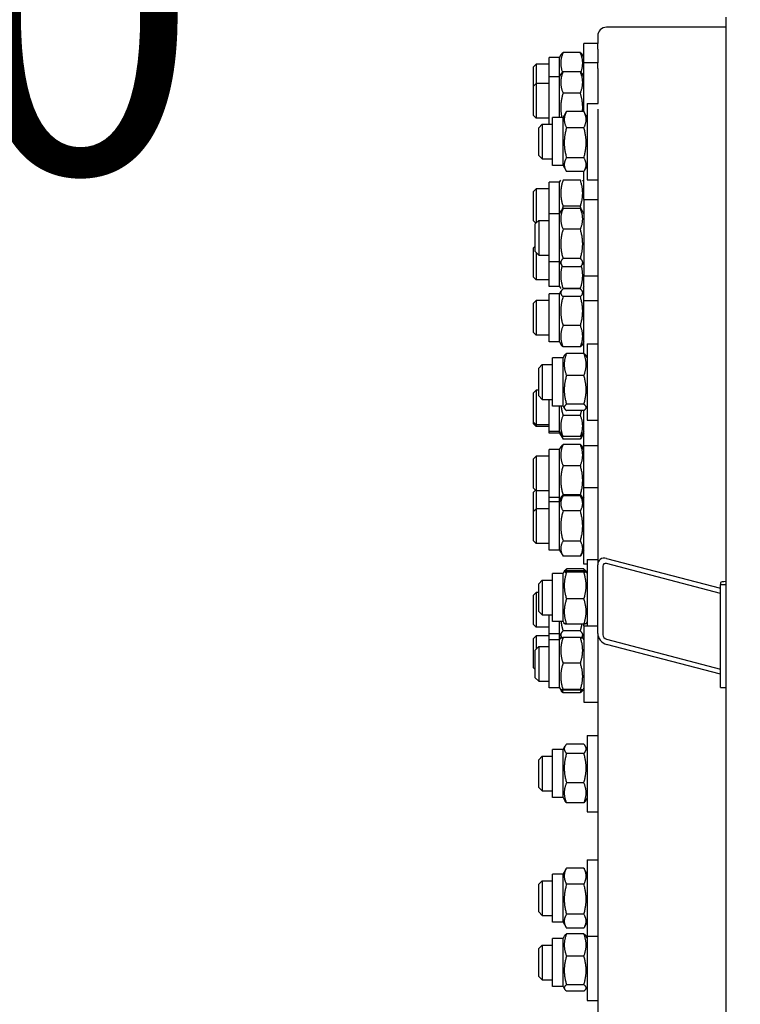
# Model space of a CAD drawing. Units: millimetres. Extents: x 1399 to 18810, y 175 to 24516.
# Drawn here: x 3675 to 4091, y 4981 to 5549 of the extents above; entities that cross this region are included whole.
import ezdxf

# ---------------------------------------------------------------- set-up
doc = ezdxf.new("R2010")
doc.units = ezdxf.units.MM
doc.header["$LTSCALE"] = 90
doc.layers.add('Dimensions(Hillmar_metric)', color=7, linetype='Continuous', lineweight=13)
doc.layers.add('Visible Edges(Hillmar_metric)', color=7, linetype='Continuous', lineweight=25)
doc.styles.add('Hillmar_metric_Dimensions', font='arial.ttf')
doc.dimstyles.new('X.XXX-Hillmar_metric', dxfattribs={"dimscale": 90, "dimtxt": 2, "dimasz": 2.5, "dimexe": 1, "dimexo": 1, "dimgap": 0.25, "dimtad": 1, "dimdec": 3, "dimrnd": 1e-08, "dimdsep": 46, "dimtxsty": 'Hillmar_metric_Dimensions', "dimcen": 0.09, "dimdle": 8, "dimclrd": 7, "dimclre": 7, "dimclrt": 7, "dimaunit": 1, "dimadec": 3, "dimazin": 2, "dimtfac": 0.75, "dimtmove": 0, "dimatfit": 3, "dimfxl": 1, "dimtolj": 1, "dimlwd": 9, "dimlwe": 9, "dimarcsym": 0})

# ---------------------------------------------------------------- blocks, each defined once
blk = doc.blocks.new('*D24')
at = {"layer": 'Defpoints', "color": 0, "linetype": 'Continuous', "transparency": 16777216}
for p in [(2513.56, 8300.83), (4086.38, 8300.83), (4086.38, 2800.83)]:
    blk.add_point(p, dxfattribs=at)
at = {"layer": 'Dimensions(Hillmar_metric)', "color": 7, "linetype": 'Continuous', "lineweight": 9, "transparency": 16777216}
for p, q in [((3996.38, 8300.83), (2423.56, 8300.83)), ((2513.56, 8075.83), (2513.56, 5670.27)), ((2513.56, 3025.83), (2513.56, 5431.39)), ((3996.38, 2800.83), (2423.56, 2800.83))]:
    blk.add_line(p, q, dxfattribs=at)
at = {"layer": 'Dimensions(Hillmar_metric)', "color": 7, "linetype": 'Continuous', "transparency": 16777216}
for points in [[(2476.06, 8075.83), (2551.06, 8075.83), (2513.56, 8300.83)], [(2476.06, 3025.83), (2551.06, 3025.83), (2513.56, 2800.83)]]:
    blk.add_solid(points, dxfattribs=at)
at = {"layer": 'Dimensions(Hillmar_metric)', "color": 7, "linetype": 'Continuous', "lineweight": 13, "transparency": 16777216, "insert": (2513.56, 5550.83), "char_height": 180, "attachment_point": 5, "style": 'Hillmar_metric_Dimensions'}
blk.add_mtext('\\A1;Ø5500', dxfattribs=at)
blk = doc.blocks.new('*D25')
at = {"layer": 'Defpoints', "color": 0, "linetype": 'Continuous', "transparency": 16777216}
for p in [(4134.28, 6550.83), (3414.28, 4550.83), (4134.28, 4550.83)]:
    blk.add_point(p, dxfattribs=at)
at = {"layer": 'Dimensions(Hillmar_metric)', "color": 7, "linetype": 'Continuous', "lineweight": 9, "transparency": 16777216}
for p, q in [((4044.28, 6550.83), (3324.28, 6550.83)), ((3414.28, 6325.83), (3414.28, 5670.27)), ((3414.28, 4775.83), (3414.28, 5431.39)), ((4044.28, 4550.83), (3324.28, 4550.83))]:
    blk.add_line(p, q, dxfattribs=at)
at = {"layer": 'Dimensions(Hillmar_metric)', "color": 7, "linetype": 'Continuous', "transparency": 16777216}
for points in [[(3376.78, 6325.83), (3451.78, 6325.83), (3414.28, 6550.83)], [(3376.78, 4775.83), (3451.78, 4775.83), (3414.28, 4550.83)]]:
    blk.add_solid(points, dxfattribs=at)
at = {"layer": 'Dimensions(Hillmar_metric)', "color": 7, "linetype": 'Continuous', "lineweight": 13, "transparency": 16777216, "insert": (3414.28, 5550.83), "char_height": 180, "attachment_point": 5, "style": 'Hillmar_metric_Dimensions'}
blk.add_mtext('\\A1;Ø2000', dxfattribs=at)

msp = doc.modelspace()

# ---------------------------------------------------------------- linework, layer by layer
at = {"layer": 'Visible Edges(Hillmar_metric)'}
for p, q in [((4082.1768, 5550.8295), (4082.1768, 2805.0295)), ((4082.1768, 5544.942), (4013.2768, 5544.942)), ((4008.2768, 5539.9848), (4008.2768, 5535.6296)), ((4000.2768, 5524.5349), (4000.2768, 5535.6296)), ((4008.2768, 5535.6296), (4000.2768, 5535.6296)), ((4008.2768, 5532.2622), (4008.2768, 5535.6296)), ((4008.2768, 5532.2622), (4008.2768, 5524.5349)), ((3980.2768, 5516.3849), (3980.2768, 5527.4796)), ((3986.2768, 5527.4796), (3980.2768, 5527.4796)), ((3986.2768, 5527.4796), (3987.2463, 5529.1587)), ((3986.2768, 5516.3849), (3986.2768, 5527.4796)), ((3998.2731, 5530.3599), (3988.2805, 5530.3599)), ((4000.2768, 5527.4796), (3999.3074, 5529.1587)), ((3971.2768, 5522.096), (3972.8105, 5523.6296)), ((3971.2768, 5511.0012), (3971.2768, 5522.096)), ((3972.8105, 5523.6296), (3972.8105, 5512.5349)), ((3980.2768, 5523.6296), (3972.8105, 5523.6296)), ((4000.2768, 5496.3363), (4000.2768, 5524.5349)), ((4008.2768, 5524.5349), (4000.2768, 5524.5349)), ((4008.2768, 5521.1675), (4008.2768, 5524.5349)), ((4008.2768, 5521.1675), (4008.2768, 5501.0401)), ((3980.2768, 5489.0401), (3980.2768, 5516.3849)), ((3986.2768, 5516.3849), (3980.2768, 5516.3849)), ((3986.2768, 5516.3849), (3987.2463, 5518.064)), ((3986.2768, 5492.8901), (3986.2768, 5516.3849)), ((3998.2731, 5519.2652), (3988.2805, 5519.2652)), ((4000.2768, 5516.3849), (3999.3074, 5518.064)), ((3971.2768, 5511.0012), (3972.8105, 5512.5349)), ((3971.2768, 5494.0685), (3971.2768, 5511.0012)), ((3972.8105, 5512.5349), (3972.8105, 5492.5349)), ((3980.2768, 5512.5349), (3972.8105, 5512.5349)), ((3998.2731, 5507.0177), (3988.2805, 5507.0177)), ((4002.2768, 5501.0401), (4002.2768, 5457.0401)), ((4002.2768, 5501.0401), (4008.6166, 5501.0401)), ((4008.2768, 5497.6727), (4008.2768, 5445.5665)), ((3971.2768, 5494.0685), (3972.8105, 5492.5349)), ((3980.2768, 5492.5349), (3972.8105, 5492.5349)), ((3982.2768, 5465.1901), (3982.2768, 5492.8901)), ((3988.2768, 5492.8901), (3982.2768, 5492.8901)), ((3988.2768, 5492.8901), (3990.0311, 5495.9286)), ((3988.2768, 5465.1901), (3988.2768, 5492.8901)), ((4000.2731, 5496.3422), (3990.2805, 5496.3422)), ((4002.2768, 5492.8901), (4000.5226, 5495.9286)), ((3974.2768, 5487.0401), (3976.2768, 5489.0401)), ((3974.2768, 5471.0401), (3974.2768, 5487.0401)), ((3976.2768, 5489.0401), (3976.2768, 5469.0401)), ((3976.2768, 5489.0401), (3982.2768, 5489.0401)), ((4000.2731, 5486.9988), (3990.2805, 5486.9988)), ((3974.2768, 5471.0401), (3976.2768, 5469.0401)), ((4000.2731, 5469.6968), (3990.2805, 5469.6968)), ((3976.2768, 5469.0401), (3982.2768, 5469.0401)), ((3988.2768, 5465.1901), (3982.2768, 5465.1901)), ((3988.2768, 5465.1901), (3990.0311, 5462.1517)), ((4002.2768, 5465.1901), (4000.5226, 5462.1517)), ((4002.2768, 5463.7648), (4001.4539, 5463.7648)), ((4000.2731, 5461.7381), (3990.2805, 5461.7381)), ((4000.2768, 5445.5665), (4000.2768, 5461.744)), ((3980.2768, 5437.4165), (3980.2768, 5455.6148)), ((3986.2768, 5455.6148), (3980.2768, 5455.6148)), ((3986.2768, 5455.6148), (3986.9408, 5456.7648)), ((3986.2768, 5437.4165), (3986.2768, 5455.6148)), ((3998.2731, 5456.7648), (3988.2805, 5456.7648)), ((4000.2768, 5455.6148), (3999.6129, 5456.7648)), ((4002.2768, 5457.0401), (4008.2768, 5457.0401)), ((3971.2768, 5450.2311), (3972.8105, 5451.7648)), ((3971.2768, 5433.2984), (3971.2768, 5450.2311)), ((3972.8105, 5451.7648), (3972.8105, 5432.1002)), ((3980.2768, 5451.7648), (3972.8105, 5451.7648)), ((3998.2731, 5441.7648), (3988.2805, 5441.7648)), ((4000.2768, 5445.5665), (4000.2768, 5401.5665)), ((4000.2768, 5445.5665), (4008.2768, 5445.5665)), ((4008.2768, 5445.5665), (4008.2768, 5442.1991)), ((4008.2768, 5442.1991), (4008.2768, 5234.9451)), ((3980.2768, 5409.7165), (3980.2768, 5437.4165)), ((3986.2768, 5437.4165), (3980.2768, 5437.4165)), ((3986.2768, 5437.4165), (3987.3021, 5439.1923)), ((3986.2768, 5409.7165), (3986.2768, 5437.4165)), ((3998.2731, 5440.3921), (3988.2805, 5440.3921)), ((4000.2768, 5437.4165), (3999.2515, 5439.1923)), ((3971.2768, 5433.2984), (3972.6428, 5431.9325)), ((3972.2768, 5431.5665), (3974.2768, 5433.5665)), ((3972.2768, 5415.5665), (3972.2768, 5431.5665)), ((3974.2768, 5433.5665), (3974.2768, 5413.5665)), ((3974.2768, 5433.5665), (3980.2768, 5433.5665)), ((3998.2731, 5428.4192), (3988.2805, 5428.4192)), ((3971.2768, 5417.703), (3972.2768, 5418.703)), ((3971.2768, 5400.7703), (3971.2768, 5417.703)), ((3972.2768, 5415.5665), (3974.2768, 5413.5665)), ((3972.8105, 5415.0328), (3972.8105, 5399.2367)), ((3974.2768, 5413.5665), (3980.2768, 5413.5665)), ((3986.2768, 5409.7165), (3980.2768, 5409.7165)), ((3980.2768, 5395.3867), (3980.2768, 5409.7165)), ((3986.2768, 5409.7165), (3987.3021, 5407.9407)), ((3986.2768, 5395.3867), (3986.2768, 5409.7165)), ((3998.2731, 5411.5936), (3988.2805, 5411.5936)), ((3998.2731, 5406.7409), (3988.2805, 5406.7409)), ((4000.2768, 5409.7165), (3999.2515, 5407.9407)), ((4000.2768, 5401.5665), (4008.2768, 5401.5665)), ((4000.2768, 5387.2367), (4000.2768, 5401.5665)), ((3971.2768, 5400.7703), (3972.8105, 5399.2367)), ((3980.2768, 5399.2367), (3972.8105, 5399.2367)), ((3986.2768, 5395.3867), (3980.2768, 5395.3867)), ((3986.2768, 5395.3867), (3986.9408, 5394.2367)), ((4000.2768, 5395.3867), (3999.6129, 5394.2367)), ((3980.2768, 5363.4825), (3980.2768, 5391.1825)), ((3986.2768, 5391.1825), (3980.2768, 5391.1825)), ((3986.2768, 5391.1825), (3987.2463, 5392.8617)), ((3986.2768, 5363.4825), (3986.2768, 5391.1825)), ((3998.2731, 5394.2367), (3988.2805, 5394.2367)), ((3998.2731, 5394.0629), (3988.2805, 5394.0629)), ((3998.2731, 5389.58), (3988.2805, 5389.58)), ((4000.2768, 5391.1825), (3999.3074, 5392.8617)), ((3971.2768, 5385.7989), (3972.8105, 5387.3325)), ((3971.2768, 5368.8662), (3971.2768, 5385.7989)), ((3972.8105, 5387.3325), (3972.8105, 5367.3325)), ((3980.2768, 5387.3325), (3972.8105, 5387.3325)), ((4000.2768, 5356.8565), (4000.2768, 5387.2367)), ((4008.2768, 5387.2367), (4000.2768, 5387.2367)), ((3998.2731, 5372.8497), (3988.2805, 5372.8497)), ((3971.2768, 5368.8662), (3972.8105, 5367.3325)), ((3980.2768, 5367.3325), (3972.8105, 5367.3325)), ((3986.2768, 5363.4825), (3980.2768, 5363.4825)), ((3986.2768, 5363.4825), (3987.2463, 5361.8034)), ((4000.2768, 5363.4825), (3999.3074, 5361.8034)), ((4002.2768, 5362.3537), (4002.2768, 5318.3537)), ((4002.2768, 5362.3537), (4008.2768, 5362.3537)), ((3988.2768, 5354.2037), (3989.1461, 5355.7093)), ((3998.2731, 5360.6022), (3988.2805, 5360.6022)), ((4000.2731, 5356.8592), (3990.2805, 5356.8592)), ((4002.2768, 5354.2037), (4001.4076, 5355.7093)), ((3974.2768, 5348.3537), (3976.2768, 5350.3537)), ((3976.2768, 5350.3537), (3976.2768, 5330.3537)), ((3976.2768, 5350.3537), (3982.2768, 5350.3537)), ((3982.2768, 5326.5037), (3982.2768, 5354.2037)), ((3988.2768, 5354.2037), (3982.2768, 5354.2037)), ((3988.2768, 5326.5037), (3988.2768, 5354.2037)), ((4002.2768, 5355.3325), (4001.6251, 5355.3325)), ((3974.2768, 5332.3537), (3974.2768, 5348.3537)), ((4000.2731, 5344.0596), (3990.2805, 5344.0596)), ((3971.2768, 5334.0542), (3972.8105, 5335.5878)), ((3971.2768, 5317.1214), (3971.2768, 5334.0542)), ((3972.8105, 5335.5878), (3972.8105, 5315.5878)), ((3974.2768, 5335.5878), (3972.8105, 5335.5878)), ((3974.2768, 5332.3537), (3976.2768, 5330.3537)), ((3976.2768, 5330.3537), (3982.2768, 5330.3537)), ((3980.2768, 5311.7378), (3980.2768, 5330.3537)), ((4000.2731, 5327.554), (3990.2805, 5327.554)), ((3988.2768, 5326.5037), (3982.2768, 5326.5037)), ((3986.2768, 5311.7378), (3986.2768, 5326.5037)), ((3988.2768, 5326.5037), (3989.1461, 5324.9981)), ((4000.2731, 5323.8481), (3990.2805, 5323.8481)), ((4000.2768, 5303.5878), (4000.2768, 5323.8508)), ((4002.2768, 5326.5037), (4001.4076, 5324.9981)), ((3971.2768, 5316.2575), (3971.2768, 5317.1214)), ((3971.2768, 5317.1214), (3972.8105, 5315.5878)), ((3971.2768, 5316.2575), (3972.8105, 5314.7238)), ((3998.2731, 5321.1049), (3988.2805, 5321.1049)), ((4002.2768, 5318.3537), (4008.2768, 5318.3537)), ((3972.8105, 5315.5878), (3972.8105, 5314.7238)), ((3980.2768, 5315.5878), (3972.8105, 5315.5878)), ((3980.2768, 5314.7238), (3972.8105, 5314.7238)), ((3980.2768, 5310.8738), (3980.2768, 5311.7378)), ((3986.2768, 5311.7378), (3980.2768, 5311.7378)), ((3986.2768, 5310.8738), (3980.2768, 5310.8738)), ((3986.2768, 5310.8738), (3986.2768, 5311.7378)), ((3986.2768, 5311.7378), (3987.2463, 5310.0587)), ((3986.2768, 5310.8738), (3988.2805, 5307.4033)), ((4000.2768, 5310.8738), (3998.2731, 5307.4033)), ((4000.2768, 5311.7378), (3999.3074, 5310.0587)), ((3998.2731, 5308.8575), (3988.2805, 5308.8575)), ((3998.2731, 5307.4033), (3988.2805, 5307.4033)), ((3980.2768, 5273.6739), (3980.2768, 5301.3739)), ((3986.2768, 5301.3739), (3980.2768, 5301.3739)), ((3986.2768, 5301.3739), (3987.2463, 5303.053)), ((3986.2768, 5273.6739), (3986.2768, 5301.3739)), ((3998.2731, 5304.2542), (3988.2805, 5304.2542)), ((4000.2768, 5301.3739), (3999.3074, 5303.053)), ((4000.2768, 5279.2888), (4000.2768, 5303.5878)), ((4008.2768, 5303.5878), (4000.2768, 5303.5878)), ((3971.2768, 5295.9903), (3972.8105, 5297.5239)), ((3971.2768, 5279.0575), (3971.2768, 5295.9903)), ((3972.8105, 5297.5239), (3972.8105, 5277.5239)), ((3980.2768, 5297.5239), (3972.8105, 5297.5239)), ((3998.2731, 5292.0068), (3988.2805, 5292.0068)), ((3971.2768, 5279.0575), (3972.8105, 5277.5239)), ((3971.2768, 5276.7341), (3972.4386, 5277.8958)), ((3971.2768, 5265.7552), (3971.2768, 5276.7341)), ((3972.8105, 5277.5239), (3972.8105, 5267.2888)), ((3980.2768, 5277.5239), (3972.8105, 5277.5239)), ((4000.2768, 5235.2888), (4000.2768, 5279.2888)), ((4008.2768, 5279.2888), (4000.2768, 5279.2888)), ((3980.2768, 5271.1388), (3980.2768, 5273.6739)), ((3986.2768, 5273.6739), (3980.2768, 5273.6739)), ((3980.2768, 5243.4388), (3980.2768, 5271.1388)), ((3986.2768, 5271.1388), (3980.2768, 5271.1388)), ((3986.2768, 5271.1388), (3988.2805, 5274.6093)), ((3986.2768, 5271.1388), (3986.2768, 5273.6739)), ((3986.2768, 5273.6739), (3987.0086, 5272.4063)), ((3986.2768, 5243.4388), (3986.2768, 5271.1388)), ((3998.2731, 5275.2764), (3988.2805, 5275.2764)), ((3998.2731, 5274.6093), (3988.2805, 5274.6093)), ((4000.2768, 5271.1388), (3998.2731, 5274.6093)), ((4000.2768, 5273.6739), (3999.545, 5272.4063)), ((3971.2768, 5265.7552), (3972.8105, 5267.2888)), ((3971.2768, 5248.8224), (3971.2768, 5265.7552)), ((3972.8105, 5267.2888), (3972.8105, 5247.2888)), ((3980.2768, 5267.2888), (3972.8105, 5267.2888)), ((3998.2731, 5265.9491), (3988.2805, 5265.9491)), ((3971.2768, 5248.8224), (3972.8105, 5247.2888)), ((3998.2731, 5248.6286), (3988.2805, 5248.6286)), ((3980.2768, 5247.2888), (3972.8105, 5247.2888)), ((3986.2768, 5243.4388), (3980.2768, 5243.4388)), ((3986.2768, 5243.4388), (3988.2805, 5239.9683)), ((4000.2768, 5243.4388), (3998.2731, 5239.9683)), ((3998.2731, 5239.9683), (3988.2805, 5239.9683)), ((4002.2768, 5238.0108), (4002.2768, 5199.7132)), ((4002.2768, 5238.0108), (4008.2768, 5238.0108)), ((4013.2768, 5238.597), (4079.1768, 5221.3937)), ((3988.2768, 5229.8608), (3988.95, 5231.0268)), ((3988.95, 5231.0268), (3989.1461, 5231.3664)), ((4000.2731, 5232.5163), (3990.2805, 5232.5163)), ((4000.2731, 5231.3945), (3990.2805, 5231.3945)), ((4000.2731, 5230.5951), (3990.2805, 5230.5951)), ((4002.2768, 5235.2888), (4000.2768, 5235.2888)), ((4001.6036, 5231.0268), (4001.4076, 5231.3664)), ((4002.2768, 5229.8608), (4001.6036, 5231.0268)), ((4008.2768, 5195.2873), (4008.2768, 5234.9451)), ((4011.2768, 5234.1619), (4011.2768, 5194.5041)), ((4079.1768, 5218.4194), (4013.2768, 5235.6227)), ((3974.2768, 5224.0108), (3976.2768, 5226.0108)), ((3976.2768, 5226.0108), (3976.2768, 5206.0108)), ((3976.2768, 5226.0108), (3982.2768, 5226.0108)), ((3982.2768, 5202.1608), (3982.2768, 5229.8608)), ((3988.2768, 5229.8608), (3982.2768, 5229.8608)), ((3988.2768, 5202.1608), (3988.2768, 5229.8608)), ((3974.2768, 5208.0108), (3974.2768, 5224.0108)), ((4079.1768, 5224.6932), (4079.1768, 5223.5838)), ((4079.1768, 5223.5838), (4082.1768, 5223.5838)), ((4079.1768, 5164.0971), (4079.1768, 5223.5838)), ((3971.2768, 5217.4605), (3972.8105, 5218.9941)), ((3971.2768, 5200.5277), (3971.2768, 5217.4605)), ((3972.8105, 5218.9941), (3972.8105, 5198.9941)), ((3974.2768, 5218.9941), (3972.8105, 5218.9941)), ((4000.2731, 5215.2113), (3990.2805, 5215.2113)), ((3974.2768, 5208.0108), (3976.2768, 5206.0108)), ((3976.2768, 5206.0108), (3982.2768, 5206.0108)), ((3980.2768, 5195.1441), (3980.2768, 5206.0108)), ((3988.2768, 5202.1608), (3982.2768, 5202.1608)), ((3986.2768, 5195.1441), (3986.2768, 5202.1608)), ((3988.2768, 5202.1608), (3988.95, 5200.9948)), ((4002.2768, 5202.1608), (4001.6036, 5200.9948)), ((3971.2768, 5200.5277), (3972.8105, 5198.9941)), ((3980.2768, 5198.9941), (3972.8105, 5198.9941)), ((3998.2731, 5196.7467), (3988.2805, 5196.7467)), ((4000.2731, 5200.627), (3990.2805, 5200.627)), ((4000.2768, 5199.7132), (4000.2768, 5200.6276)), ((4000.2768, 5199.7132), (4000.2768, 5155.7132)), ((4000.2768, 5199.7132), (4008.2768, 5199.7132)), ((3971.2768, 5192.4613), (3972.8105, 5193.9949)), ((3971.2768, 5175.5286), (3971.2768, 5192.4613)), ((3972.8105, 5193.9949), (3972.8105, 5186.2469)), ((3980.2768, 5193.9949), (3972.8105, 5193.9949)), ((3980.2768, 5191.5632), (3980.2768, 5195.1441)), ((3986.2768, 5195.1441), (3980.2768, 5195.1441)), ((3980.2768, 5163.8632), (3980.2768, 5191.5632)), ((3986.2768, 5191.5632), (3980.2768, 5191.5632)), ((3986.2768, 5191.5632), (3986.2768, 5195.1441)), ((3986.2768, 5195.1441), (3987.2463, 5193.465)), ((3986.2768, 5191.5632), (3986.9429, 5192.7169)), ((3986.2768, 5163.8632), (3986.2768, 5191.5632)), ((3998.2731, 5192.9015), (3988.2805, 5192.9015)), ((4000.2768, 5195.1441), (3999.3074, 5193.465)), ((4000.2768, 5191.5632), (3999.6107, 5192.7169)), ((4008.2768, 5195.2873), (4008.2768, 5192.6834)), ((4008.2768, 5192.6834), (4008.2768, 4585.0453)), ((4013.2768, 5191.9991), (4079.1768, 5174.7958)), ((3972.2768, 5185.7132), (3974.2768, 5187.7132)), ((3972.2768, 5169.7132), (3972.2768, 5185.7132)), ((3974.2768, 5187.7132), (3974.2768, 5167.7132)), ((3974.2768, 5187.7132), (3980.2768, 5187.7132)), ((4079.1768, 5171.8214), (4013.2768, 5189.0248)), ((3971.2768, 5175.5286), (3972.2768, 5174.5286)), ((3998.2731, 5178.0972), (3988.2805, 5178.0972)), ((3972.2768, 5169.7132), (3974.2768, 5167.7132)), ((3974.2768, 5167.7132), (3980.2768, 5167.7132)), ((3986.2768, 5163.8632), (3980.2768, 5163.8632)), ((3986.2768, 5163.8632), (3986.9429, 5162.7095)), ((3986.9429, 5162.7095), (3987.1955, 5162.272)), ((3998.2731, 5162.9089), (3988.2805, 5162.9089)), ((3998.2731, 5162.5249), (3988.2805, 5162.5249)), ((3999.6107, 5162.7095), (3999.3581, 5162.272)), ((4000.2768, 5163.8632), (3999.6107, 5162.7095)), ((4079.1768, 5164.0971), (4082.1768, 5164.0971)), ((3998.2731, 5161.0864), (3988.2805, 5161.0864)), ((4000.2768, 5155.7132), (4008.2768, 5155.7132)), ((4002.2768, 5136.4852), (4002.2768, 5092.4852)), ((4002.2768, 5136.4852), (4008.2768, 5136.4852)), ((3982.2768, 5100.6352), (3982.2768, 5128.3352)), ((3988.2768, 5128.3352), (3982.2768, 5128.3352)), ((3988.2768, 5128.3352), (3989.3683, 5130.2258)), ((3988.2768, 5100.6352), (3988.2768, 5128.3352)), ((4000.2731, 5131.4046), (3990.2805, 5131.4046)), ((4002.2768, 5128.3352), (4001.1853, 5130.2258)), ((3974.2768, 5122.4852), (3976.2768, 5124.4852)), ((3976.2768, 5124.4852), (3976.2768, 5104.4852)), ((3976.2768, 5124.4852), (3982.2768, 5124.4852)), ((4000.2731, 5126.1543), (3990.2805, 5126.1543)), ((3974.2768, 5106.4852), (3974.2768, 5122.4852)), ((3974.2768, 5106.4852), (3976.2768, 5104.4852)), ((4000.2731, 5109.2349), (3990.2805, 5109.2349)), ((3976.2768, 5104.4852), (3982.2768, 5104.4852)), ((3988.2768, 5100.6352), (3982.2768, 5100.6352)), ((3988.2768, 5100.6352), (3989.3683, 5098.7446)), ((4002.2768, 5100.6352), (4001.1853, 5098.7446)), ((4000.2731, 5097.5658), (3990.2805, 5097.5658)), ((4002.2768, 5092.4852), (4008.2768, 5092.4852)), ((4002.2768, 5064.6958), (4002.2768, 5020.6958)), ((4002.2768, 5064.6958), (4008.2768, 5064.6958)), ((3982.2768, 5028.8458), (3982.2768, 5056.5458)), ((3988.2768, 5056.5458), (3982.2768, 5056.5458)), ((3988.2768, 5056.5458), (3990.0311, 5059.5843)), ((3988.2768, 5028.8458), (3988.2768, 5056.5458)), ((4000.2731, 5059.9978), (3990.2805, 5059.9978)), ((4002.2768, 5056.5458), (4000.5226, 5059.5843)), ((3974.2768, 5050.6958), (3976.2768, 5052.6958)), ((3974.2768, 5034.6958), (3974.2768, 5050.6958)), ((3976.2768, 5052.6958), (3976.2768, 5032.6958)), ((3976.2768, 5052.6958), (3982.2768, 5052.6958)), ((4000.2731, 5050.6545), (3990.2805, 5050.6545)), ((3974.2768, 5034.6958), (3976.2768, 5032.6958)), ((3976.2768, 5032.6958), (3982.2768, 5032.6958)), ((4000.2731, 5033.3524), (3990.2805, 5033.3524)), ((3988.2768, 5028.8458), (3982.2768, 5028.8458)), ((3988.2768, 5028.8458), (3990.0311, 5025.8073)), ((4002.2768, 5028.8458), (4000.5226, 5025.8073)), ((3988.2768, 5019.3849), (3989.1461, 5020.8905)), ((4000.2731, 5025.3938), (3990.2805, 5025.3938)), ((4000.2731, 5022.0405), (3990.2805, 5022.0405)), ((4002.2768, 5019.3849), (4001.4076, 5020.8905)), ((4002.2768, 5020.6958), (4002.2768, 4983.5349)), ((4002.2768, 5020.6958), (4008.2768, 5020.6958)), ((3974.2768, 5013.5349), (3976.2768, 5015.5349)), ((3976.2768, 5015.5349), (3976.2768, 4995.5349)), ((3976.2768, 5015.5349), (3982.2768, 5015.5349)), ((3982.2768, 4991.6849), (3982.2768, 5019.3849)), ((3988.2768, 5019.3849), (3982.2768, 5019.3849)), ((3988.2768, 4991.6849), (3988.2768, 5019.3849)), ((3974.2768, 4997.5349), (3974.2768, 5013.5349)), ((4000.2731, 5009.2408), (3990.2805, 5009.2408)), ((3974.2768, 4997.5349), (3976.2768, 4995.5349)), ((3976.2768, 4995.5349), (3982.2768, 4995.5349)), ((4000.2731, 4992.7352), (3990.2805, 4992.7352)), ((3988.2768, 4991.6849), (3982.2768, 4991.6849)), ((3988.2768, 4991.6849), (3989.1461, 4990.1793)), ((4000.2731, 4989.0293), (3990.2805, 4989.0293)), ((4002.2768, 4991.6849), (4001.4076, 4990.1793)), ((4002.2768, 4983.5349), (4008.2768, 4983.5349))]:
    msp.add_line(p, q, dxfattribs=at)
for centre, major_axis, ratio, start_param, end_param in [((4013.2768, 5539.9848), (-5, 0), 0.99144486, 4.71238898, 6.28318531), ((4013.2768, 5233.6398), (-3.8118, 4.2032), 0.76984145, 5.41623528, 6.98703161), ((4013.2768, 5233.6398), (1.5247, -1.6813), 0.76984145, 2.27464263, 3.84543896), ((4083.6768, 5224.6932), (-4.5, 0), 0.13052619, 5.05222589, 6.28318531), ((4013.2768, 5193.982), (-3.8118, 4.2032), 0.76984145, 0.7038463, 2.27464263), ((4013.2768, 5193.982), (1.5247, -1.6813), 0.76984145, 3.84543896, 5.41623528)]:
    msp.add_ellipse(centre, major_axis=major_axis, ratio=ratio, start_param=start_param, end_param=end_param, dxfattribs=at)
for points, weights in [([(3988.2805, 5530.3599), (3985.9142, 5524.5636), (3987.9544, 5518.9563)], [1, 1.14522777916, 1.01778542981]), ([(3987.2463, 5529.1587), (3987.5741, 5529.7266), (3988.2805, 5530.3599)], [1.0586772248, 1.03934546673, 1]), ([(3998.2731, 5530.3599), (3998.9795, 5529.7266), (3999.3074, 5529.1587)], [1, 1.03934546673, 1.0586772248]), ([(3998.5992, 5518.9563), (4000.6394, 5524.5636), (3998.2731, 5530.3599)], [1.01778542981, 1.14522777916, 1]), ([(3988.2805, 5519.2652), (3985.7805, 5513.1415), (3988.2805, 5507.0177)], [1, 1.15470053838, 1]), ([(3987.2463, 5518.064), (3987.5741, 5518.6318), (3988.2805, 5519.2652)], [1.0586772248, 1.03934546673, 1]), ([(3998.2731, 5519.2652), (3998.9795, 5518.6318), (3999.3074, 5518.064)], [1, 1.03934546673, 1.0586772248]), ([(3998.2731, 5507.0177), (4000.7731, 5513.1415), (3998.2731, 5519.2652)], [1, 1.15470053838, 1]), ([(3988.2805, 5507.0177), (3986.0951, 5499.7053), (3987.6006, 5492.8901)], [1, 1.13264881048, 1.03781674589]), ([(3999.5035, 5496.3422), (3999.9729, 5501.3301), (3998.2731, 5507.0177)], [1.07058750596, 1.10022168271, 1]), ([(3990.2805, 5496.3422), (3987.7805, 5491.6705), (3990.2805, 5486.9988)], [1, 1.15470053838, 1]), ([(3990.0311, 5495.9286), (3990.149, 5496.1328), (3990.2805, 5496.3422)], [1.01354861717, 1.00710018052, 1]), ([(4000.2731, 5496.3422), (4000.4047, 5496.1328), (4000.5226, 5495.9286)], [1, 1.00710018052, 1.01354861717]), ([(4000.2731, 5486.9988), (4002.7731, 5491.6705), (4000.2731, 5496.3422)], [1, 1.15470053838, 1]), ([(3990.2805, 5486.9988), (3987.7805, 5478.3478), (3990.2805, 5469.6968)], [1, 1.15470053838, 1]), ([(4000.2731, 5469.6968), (4002.7731, 5478.3478), (4000.2731, 5486.9988)], [1, 1.15470053838, 1]), ([(3990.2805, 5469.6968), (3987.7805, 5465.7174), (3990.2805, 5461.7381)], [1, 1.15470053838, 1]), ([(4000.2731, 5461.7381), (4002.7731, 5465.7174), (4000.2731, 5469.6968)], [1, 1.15470053838, 1]), ([(3988.2805, 5456.7648), (3985.7805, 5449.2648), (3988.2805, 5441.7648)], [1, 1.15470053838, 1]), ([(3998.2731, 5441.7648), (4000.7731, 5449.2648), (3998.2731, 5456.7648)], [1, 1.15470053838, 1]), ([(3988.2805, 5441.7648), (3987.9318, 5440.7187), (3987.6775, 5439.7357)], [1, 1.01904238574, 1.03339684397]), ([(3998.8762, 5439.7357), (3998.6218, 5440.7187), (3998.2731, 5441.7648)], [1.03339684397, 1.01904238574, 1]), ([(3988.2805, 5440.3921), (3985.7805, 5434.4057), (3988.2805, 5428.4192)], [1, 1.15470053838, 1]), ([(3987.3021, 5439.1923), (3987.6306, 5439.7614), (3988.2805, 5440.3921)], [1.05533522135, 1.03608442524, 1]), ([(3998.2731, 5440.3921), (3998.923, 5439.7614), (3999.2515, 5439.1923)], [1, 1.03608442524, 1.05533522135]), ([(3998.2731, 5428.4192), (4000.7731, 5434.4057), (3998.2731, 5440.3921)], [1, 1.15470053838, 1]), ([(3988.2805, 5428.4192), (3985.7805, 5420.0064), (3988.2805, 5411.5936)], [1, 1.15470053838, 1]), ([(3998.2731, 5411.5936), (4000.7731, 5420.0064), (3998.2731, 5428.4192)], [1, 1.15470053838, 1]), ([(3987.715, 5407.351), (3986.0312, 5400.9846), (3988.2805, 5394.2367)], [1.03125467717, 1.13706213108, 1]), ([(3988.2805, 5411.5936), (3985.7805, 5409.1673), (3988.2805, 5406.7409)], [1, 1.15470053838, 1]), ([(3998.2731, 5406.7409), (4000.7731, 5409.1673), (3998.2731, 5411.5936)], [1, 1.15470053838, 1]), ([(3998.2731, 5394.2367), (4000.5224, 5400.9846), (3998.8387, 5407.351)], [1, 1.13706213108, 1.03125467717]), ([(3988.2805, 5394.0629), (3985.7805, 5391.8214), (3988.2805, 5389.58)], [1, 1.15470053838, 1]), ([(3988.2805, 5389.58), (3985.7805, 5381.2148), (3988.2805, 5372.8497)], [1, 1.15470053838, 1]), ([(3998.2731, 5389.58), (4000.7731, 5391.8214), (3998.2731, 5394.0629)], [1, 1.15470053838, 1]), ([(3998.2731, 5372.8497), (4000.7731, 5381.2148), (3998.2731, 5389.58)], [1, 1.15470053838, 1]), ([(3988.2805, 5372.8497), (3985.7805, 5366.7259), (3988.2805, 5360.6022)], [1, 1.15470053838, 1]), ([(3998.2731, 5360.6022), (4000.7731, 5366.7259), (3998.2731, 5372.8497)], [1, 1.15470053838, 1]), ([(3988.2805, 5360.6022), (3987.5741, 5361.2356), (3987.2463, 5361.8034)], [1, 1.03934546673, 1.0586772248]), ([(3999.3074, 5361.8034), (3998.9795, 5361.2356), (3998.2731, 5360.6022)], [1.0586772248, 1.03934546673, 1]), ([(3990.2805, 5356.8592), (3987.7805, 5350.4594), (3990.2805, 5344.0596)], [1, 1.15470053838, 1]), ([(3989.1461, 5355.7093), (3989.4581, 5356.2497), (3990.2805, 5356.8592)], [1.06472969277, 1.04610598997, 1]), ([(4000.2731, 5356.8592), (4001.0955, 5356.2497), (4001.4076, 5355.7093)], [1, 1.04610598997, 1.06472969277]), ([(4000.2731, 5344.0596), (4002.7731, 5350.4594), (4000.2731, 5356.8592)], [1, 1.15470053838, 1]), ([(3990.2805, 5344.0596), (3987.7805, 5335.8068), (3990.2805, 5327.554)], [1, 1.15470053838, 1]), ([(4000.2731, 5327.554), (4002.7731, 5335.8068), (4000.2731, 5344.0596)], [1, 1.15470053838, 1]), ([(3990.2805, 5327.554), (3987.7805, 5325.701), (3990.2805, 5323.8481)], [1, 1.15470053838, 1]), ([(4000.2731, 5323.8481), (4002.7731, 5325.701), (4000.2731, 5327.554)], [1, 1.15470053838, 1]), ([(3987.1204, 5326.5037), (3987.4241, 5323.9705), (3988.2805, 5321.1049)], [1.0662907357, 1.04810205741, 1]), ([(3998.2731, 5321.1049), (3998.6981, 5322.527), (3998.9838, 5323.8481)], [1, 1.02330681427, 1.03959093041]), ([(3988.2805, 5321.1049), (3985.7805, 5314.9812), (3988.2805, 5308.8575)], [1, 1.15470053838, 1]), ([(3998.2731, 5308.8575), (4000.7731, 5314.9812), (3998.2731, 5321.1049)], [1, 1.15470053838, 1]), ([(3987.0919, 5310.326), (3987.3835, 5308.957), (3988.2805, 5307.4033)], [1.06802795985, 1.05049727798, 1]), ([(3988.2805, 5308.8575), (3987.5741, 5309.4908), (3987.2463, 5310.0587)], [1, 1.03934546673, 1.0586772248]), ([(3998.2731, 5307.4033), (3999.1701, 5308.957), (3999.4617, 5310.326)], [1, 1.05049727798, 1.06802795985]), ([(3999.3074, 5310.0587), (3998.9795, 5309.4908), (3998.2731, 5308.8575)], [1.0586772248, 1.03934546673, 1]), ([(3988.2805, 5304.2542), (3985.7805, 5298.1305), (3988.2805, 5292.0068)], [1, 1.15470053838, 1]), ([(3987.2463, 5303.053), (3987.5741, 5303.6209), (3988.2805, 5304.2542)], [1.0586772248, 1.03934546673, 1]), ([(3998.2731, 5304.2542), (3998.9795, 5303.6209), (3999.3074, 5303.053)], [1, 1.03934546673, 1.0586772248]), ([(3998.2731, 5292.0068), (4000.7731, 5298.1305), (3998.2731, 5304.2542)], [1, 1.15470053838, 1]), ([(3988.2805, 5292.0068), (3985.7805, 5283.6416), (3988.2805, 5275.2764)], [1, 1.15470053838, 1]), ([(3998.2731, 5275.2764), (4000.7731, 5283.6416), (3998.2731, 5292.0068)], [1, 1.15470053838, 1]), ([(3988.2805, 5275.2764), (3986.6028, 5273.7723), (3987.0368, 5272.4552)], [1, 1.0987880665, 1.07140873649]), ([(3988.2805, 5274.6093), (3985.7805, 5270.2792), (3988.2805, 5265.9491)], [1, 1.15470053838, 1]), ([(3999.5168, 5272.4552), (3999.9508, 5273.7723), (3998.2731, 5275.2764)], [1.07140873649, 1.0987880665, 1]), ([(3998.2731, 5265.9491), (4000.7731, 5270.2792), (3998.2731, 5274.6093)], [1, 1.15470053838, 1]), ([(3988.2805, 5265.9491), (3985.7805, 5257.2888), (3988.2805, 5248.6286)], [1, 1.15470053838, 1]), ([(3998.2731, 5248.6286), (4000.7731, 5257.2888), (3998.2731, 5265.9491)], [1, 1.15470053838, 1]), ([(3988.2805, 5248.6286), (3985.7805, 5244.2984), (3988.2805, 5239.9683)], [1, 1.15470053838, 1]), ([(3998.2731, 5239.9683), (4000.7731, 5244.2984), (3998.2731, 5248.6286)], [1, 1.15470053838, 1]), ([(3990.2805, 5231.3945), (3987.7805, 5230.9948), (3990.2805, 5230.5951)], [1, 1.15470053838, 1]), ([(3990.2805, 5230.5951), (3987.7805, 5222.9032), (3990.2805, 5215.2113)], [1, 1.15470053838, 1]), ([(3989.1461, 5231.3664), (3989.4581, 5231.9068), (3990.2805, 5232.5163)], [1.06472969277, 1.04610598997, 1]), ([(3990.2805, 5232.5163), (3990.0416, 5231.9048), (3989.8474, 5231.3198)], [1, 1.01296796795, 1.02376182333]), ([(4000.7062, 5231.3198), (4000.512, 5231.9048), (4000.2731, 5232.5163)], [1.02376182333, 1.01296796795, 1]), ([(4000.2731, 5232.5163), (4001.0955, 5231.9068), (4001.4076, 5231.3664)], [1, 1.04610598997, 1.06472969277]), ([(4000.2731, 5230.5951), (4002.7731, 5230.9948), (4000.2731, 5231.3945)], [1, 1.15470053838, 1]), ([(4000.2731, 5215.2113), (4002.7731, 5222.9032), (4000.2731, 5230.5951)], [1, 1.15470053838, 1]), ([(3990.2805, 5215.2113), (3987.7805, 5207.9192), (3990.2805, 5200.627)], [1, 1.15470053838, 1]), ([(4000.2731, 5200.627), (4002.7731, 5207.9192), (4000.2731, 5215.2113)], [1, 1.15470053838, 1]), ([(3987.1186, 5202.1608), (3987.4216, 5199.6207), (3988.2805, 5196.7467)], [1.06640275528, 1.04825055875, 1]), ([(3988.2805, 5196.7467), (3986.0425, 5194.7401), (3987.694, 5192.8512)], [1, 1.13628150113, 1.03245204021]), ([(3990.2805, 5200.627), (3989.0486, 5200.824), (3988.95, 5200.9948)], [1, 1.07068472457, 1.07677587578]), ([(3998.2731, 5196.7467), (3998.8814, 5198.7819), (3999.2075, 5200.627)], [1, 1.03369461366, 1.05271148927]), ([(3998.8596, 5192.8512), (4000.5112, 5194.7401), (3998.2731, 5196.7467)], [1.03245204021, 1.13628150113, 1]), ([(4001.6036, 5200.9948), (4001.505, 5200.824), (4000.2731, 5200.627)], [1.07677587578, 1.07068472457, 1]), ([(3988.2805, 5192.9015), (3985.7805, 5185.4994), (3988.2805, 5178.0972)], [1, 1.15470053838, 1]), ([(3986.9429, 5192.7169), (3986.9924, 5192.8026), (3988.2805, 5192.9015)], [1.07721781789, 1.07414946555, 1]), ([(3987.0722, 5193.7665), (3987.013, 5193.2513), (3986.9805, 5192.7414)], [1.06923807351, 1.07287535942, 1.07488178616]), ([(3998.2731, 5192.9015), (3999.5612, 5192.8026), (3999.6107, 5192.7169)], [1, 1.07414946555, 1.07721781789]), ([(3998.2731, 5178.0972), (4000.7731, 5185.4994), (3998.2731, 5192.9015)], [1, 1.15470053838, 1]), ([(3999.5731, 5192.7414), (3999.5406, 5193.2513), (3999.4815, 5193.7665)], [1.07488178616, 1.07287535942, 1.06923807351]), ([(3988.2805, 5178.0972), (3985.7805, 5170.5031), (3988.2805, 5162.9089)], [1, 1.15470053838, 1]), ([(3998.2731, 5162.9089), (4000.7731, 5170.5031), (3998.2731, 5178.0972)], [1, 1.15470053838, 1]), ([(3988.2805, 5162.9089), (3985.7805, 5162.7169), (3988.2805, 5162.5249)], [1, 1.15470053838, 1]), ([(3987.7435, 5162.5704), (3987.9759, 5161.8489), (3988.2805, 5161.0864)], [1.02962872753, 1.01659441273, 1]), ([(3998.2731, 5162.5249), (4000.7731, 5162.7169), (3998.2731, 5162.9089)], [1, 1.15470053838, 1]), ([(3998.2731, 5161.0864), (3998.5777, 5161.8489), (3998.8101, 5162.5704)], [1, 1.01659441273, 1.02962872753]), ([(3988.2805, 5161.0864), (3987.5181, 5161.7132), (3987.1955, 5162.272)], [1, 1.04259700148, 1.06173571957]), ([(3999.3581, 5162.272), (3999.0355, 5161.7132), (3998.2731, 5161.0864)], [1.06173571957, 1.04259700148, 1]), ([(3990.2805, 5131.4046), (3987.7805, 5128.7795), (3990.2805, 5126.1543)], [1, 1.15470053838, 1]), ([(4000.2731, 5126.1543), (4002.7731, 5128.7795), (4000.2731, 5131.4046)], [1, 1.15470053838, 1]), ([(3990.2805, 5126.1543), (3987.7805, 5117.6946), (3990.2805, 5109.2349)], [1, 1.15470053838, 1]), ([(4000.2731, 5109.2349), (4002.7731, 5117.6946), (4000.2731, 5126.1543)], [1, 1.15470053838, 1]), ([(3990.2805, 5109.2349), (3987.7805, 5103.4004), (3990.2805, 5097.5658)], [1, 1.15470053838, 1]), ([(4000.2731, 5097.5658), (4002.7731, 5103.4004), (4000.2731, 5109.2349)], [1, 1.15470053838, 1]), ([(3990.2805, 5097.5658), (3989.6924, 5098.1834), (3989.3683, 5098.7446)], [1, 1.0325437159, 1.05139525651]), ([(4001.1853, 5098.7446), (4000.8612, 5098.1834), (4000.2731, 5097.5658)], [1.05139525651, 1.0325437159, 1]), ([(3990.2805, 5059.9978), (3987.7805, 5055.3262), (3990.2805, 5050.6545)], [1, 1.15470053838, 1]), ([(3990.0311, 5059.5843), (3990.149, 5059.7884), (3990.2805, 5059.9978)], [1.01354861717, 1.00710018052, 1]), ([(4000.2731, 5059.9978), (4000.4047, 5059.7884), (4000.5226, 5059.5843)], [1, 1.00710018052, 1.01354861717]), ([(4000.2731, 5050.6545), (4002.7731, 5055.3262), (4000.2731, 5059.9978)], [1, 1.15470053838, 1]), ([(3990.2805, 5050.6545), (3987.7805, 5042.0035), (3990.2805, 5033.3524)], [1, 1.15470053838, 1]), ([(4000.2731, 5033.3524), (4002.7731, 5042.0035), (4000.2731, 5050.6545)], [1, 1.15470053838, 1]), ([(3990.2805, 5033.3524), (3987.7805, 5029.3731), (3990.2805, 5025.3938)], [1, 1.15470053838, 1]), ([(4000.2731, 5025.3938), (4002.7731, 5029.3731), (4000.2731, 5033.3524)], [1, 1.15470053838, 1]), ([(3990.2805, 5022.0405), (3987.7805, 5015.6406), (3990.2805, 5009.2408)], [1, 1.15470053838, 1]), ([(3989.1461, 5020.8905), (3989.4581, 5021.4309), (3990.2805, 5022.0405)], [1.06472969277, 1.04610598997, 1]), ([(4000.2731, 5022.0405), (4001.0955, 5021.4309), (4001.4076, 5020.8905)], [1, 1.04610598997, 1.06472969277]), ([(4000.2731, 5009.2408), (4002.7731, 5015.6406), (4000.2731, 5022.0405)], [1, 1.15470053838, 1]), ([(3990.2805, 5009.2408), (3987.7805, 5000.988), (3990.2805, 4992.7352)], [1, 1.15470053838, 1]), ([(4000.2731, 4992.7352), (4002.7731, 5000.988), (4000.2731, 5009.2408)], [1, 1.15470053838, 1]), ([(3990.2805, 4992.7352), (3987.7805, 4990.8822), (3990.2805, 4989.0293)], [1, 1.15470053838, 1]), ([(4000.2731, 4989.0293), (4002.7731, 4990.8822), (4000.2731, 4992.7352)], [1, 1.15470053838, 1])]:
    msp.add_rational_spline(points, weights, degree=2, dxfattribs=at)

# ---------------------------------------------------------------- dimensions: what is measured, and where the dimension line sits
at = {"layer": 'Dimensions(Hillmar_metric)', "color": 7, "linetype": 'Continuous', "lineweight": 13}
for base, p1, p2, picture, middle in [((2513.5573, 8300.8295), (4086.3768, 2800.8295), (4086.3768, 8300.8295), '*D24', (2513.5573, 5550.8295)), ((3414.2768, 4550.8295), (4134.2768, 6550.8295), (4134.2768, 4550.8295), '*D25', (3414.2768, 5550.8295))]:
    dim = msp.add_linear_dim(base=base, p1=p1, p2=p2, angle=90, text='Ø<>', dimstyle='X.XXX-Hillmar_metric', override={"dimgap": 0.25, "dimtih": 1, "dimtoh": 1, "dimdec": 3, "dimtol": 0, "dimlim": 0, "dimtp": 0, "dimtm": 0, "dimtdec": 2, "dimtofl": 0, "dimatfit": 1}, dxfattribs=at)
    dim.commit()
    dim.dimension.update_dxf_attribs({"geometry": picture, "text_midpoint": middle, "dimtype": 160})

doc.saveas('drawing.dxf')
